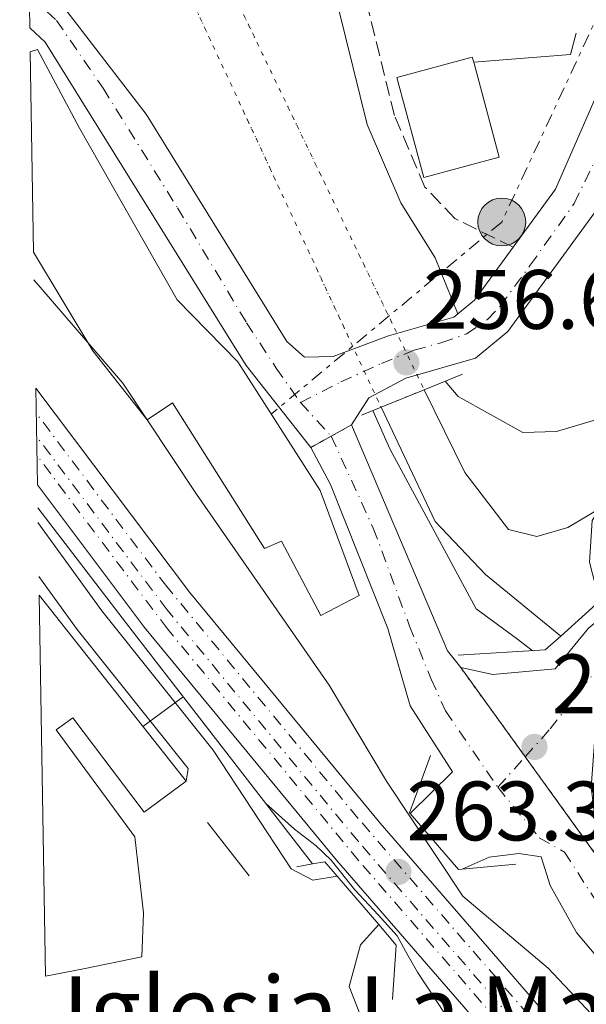
# Model space of a CAD drawing. Units: metres. Extents: x 615449 to 618943, y 4657650 to 4660035.
# Drawn here: x 615479 to 615546, y 4657948 to 4658065 of the extents above; entities that cross this region are included whole.
import ezdxf

# ---------------------------------------------------------------- set-up
doc = ezdxf.new("R2010")
doc.units = ezdxf.units.M
doc.header["$MEASUREMENT"] = 0
for name, pattern in [('DGN Style 1', [1.045693079995523, 0.001739921930109024, -1.043953158065414]), ('DGN Style 3', [2.435890702152634, 1.739921930109024, -0.6959687720436097]), ('DGN Style 4', [2.7856150101045474, 1.391937544087219, -0.6959687720436097, 0.001739921930109024, -0.6959687720436097]), ('DGN Style 5', [1.217945351076317, 0.5219765790327072, -0.6959687720436097]), ('DGN Style 7', [3.4798438602180486, 1.565929737098122, -0.6959687720436097, 0.5219765790327072, -0.6959687720436097])]:
    doc.linetypes.add(name, pattern=pattern)
for name, color, linetype, lineweight in [('Camino', 7, 'DGN Style 3', 0), ('Canal sin especificar', 4, 'Continuous', 13), ('Canal sin especificar no visto', 4, 'DGN Style 1', 13), ('Carretera', 9, 'Continuous', 0), ('Carretera sobre puente', 135, 'Continuous', 0), ('Caseta-cabaña', 1, 'Continuous', 0), ('Cauce permanente', 151, 'Continuous', 13), ('Cierre de vial', 7, 'DGN Style 5', 0), ('Cota de punto acotado NO terreno', 92, 'Continuous', 0), ('Cota de punto acotado terreno', 7, 'Continuous', 0), ('Curva de nivel intermedia', 30, 'Continuous', 0), ('Edificio', 1, 'Continuous', 13), ('Eje de carretera', 7, 'DGN Style 4', 0), ('Eje de carretera sobre puente', 7, 'DGN Style 4', 0), ('Eje ferrocarril doble vía', 7, 'DGN Style 4', 0), ('Ferrocarril vía ancha', 7, 'DGN Style 4', 0), ('Línea  de muro-pared o tapia', 1, 'Continuous', 13), ('Línea blanca (vial)', 7, 'Continuous', 13), ('Línea de asfalto', 7, 'Continuous', 13), ('Línea de muro de contención', 1, 'Continuous', 13), ('Línea eléctrica', 6, 'DGN Style 7', 0), ('Línea superior del balasto(superficie)', 7, 'Continuous', 0), ('Margen derecho', 7, 'Continuous', 0), ('pavimentado', 23, 'Continuous', 0), ('Poste tendido eléctrico', 7, 'Continuous', 0), ('Puente', 1, 'Continuous', 0), ('Puente de ferrocarril', 1, 'Continuous', 0), ('Punto acotado NO terreno (símbolo)', 7, 'Continuous', 0), ('Punto acotado terreno (símbolo)', 7, 'Continuous', 0), ('Texto de Iglesia-ermita', 51, 'Continuous', 0), ('Traza Ferrocarril', 8, 'Continuous', 0)]:
    doc.layers.add(name, color=color, linetype=linetype, lineweight=lineweight)
doc.styles.add('Style-Arial', font='arial.ttf')

# ---------------------------------------------------------------- blocks, each defined once
blk = doc.blocks.new('5PATER')
at = {"layer": 'Cauce permanente', "linetype": 'Continuous', "lineweight": 0}
h = blk.add_hatch(color=51, dxfattribs=at)
edge = h.paths.add_edge_path()
edge.add_ellipse((0, 0), major_axis=(-0.1095731443231308, -0.1110710700762829), ratio=0.9994222409660317, start_angle=0, end_angle=360)
blk = doc.blocks.new('5PANOT')
at = {"layer": 'Cauce permanente', "linetype": 'Continuous', "lineweight": 0}
h = blk.add_hatch(color=1, dxfattribs=at)
edge = h.paths.add_edge_path()
edge.add_arc((0, 0), 0.1559999991919335, 0, 360)
blk = doc.blocks.new('5PELE')
at = {"layer": 'Caseta-cabaña', "linetype": 'Continuous', "lineweight": 0}
h = blk.add_hatch(color=9, dxfattribs=at)
edge = h.paths.add_edge_path()
edge.add_arc((-2.000000476837158e-05, 0), 0.2850000000000001, 0, 360)
at = {"layer": 'Caseta-cabaña', "color": 252, "linetype": 'Continuous', "lineweight": 0}
blk.add_circle((-2.000000476837158e-05, 0), 0.2850000000000001, dxfattribs=at)

msp = doc.modelspace()

# ---------------------------------------------------------------- linework, layer by layer
at = {"layer": 'Camino', "color": 7, "linetype": 'DGN Style 3', "lineweight": 0}
msp.add_polyline3d([(615537.3999999991, 4658037.780000002, 257.6300000000046), (615530.4699999979, 4658041.180000001, 257.6300000000046), (615526.9099999995, 4658044.920000004, 257.6300000000046), (615523.2699999984, 4658053.460000002, 257.6300000000046), (615519.0599999973, 4658070.550000003, 257.5899999999965), (615509.9600000001, 4658090.420000004, 257.4299999999931), (615478.7100000001, 4658138.210000001, 257.4299999999931)], dxfattribs=at)
at = {"layer": 'Canal sin especificar', "color": 4, "linetype": 'Continuous', "lineweight": 13}
msp.add_polyline3d([(615547.6600000003, 4657995.66, 250.9199999999983), (615547.6600000003, 4657995.66, 258.7200000000012), (615543.0499999998, 4657991.51, 258.7200000000012), (615534.1200000001, 4657998.84, 252.2299999999959), (615528.1200000001, 4658005.15, 251.820000000007), (615521.6799999997, 4658018.74, 251.3999999999942), (615526.7999999998, 4658020.82, 256.8000000000029), (615531.6299999999, 4658010.980000001, 251.6399999999994), (615536.8300000001, 4658004.199999999, 251.6399999999994), (615540.2100000001, 4658003.359999999, 251.6399999999994), (615543.9000000004, 4658004.41, 252.0599999999977), (615547.7199999997, 4658006.699999999, 252.1100000000006), (615546.7800000003, 4658005.24, 250.9199999999983), (615546.4600000001, 4658000.289999999, 250.9199999999983)], close=True, dxfattribs=at)
for points in [[(615526.7999999998, 4658020.82, 251.2299999999959), (615531.6299999999, 4658010.980000001, 251.6399999999994), (615536.8300000001, 4658004.199999999, 251.6399999999994), (615540.2100000001, 4658003.359999999, 251.6399999999994), (615543.9000000004, 4658004.41, 252.0599999999977), (615547.7199999997, 4658006.699999999, 252.1100000000006), (615546.7800000003, 4658005.24, 250.9199999999983), (615546.4600000001, 4658000.289999999, 250.9199999999983), (615547.6600000003, 4657995.66, 250.9199999999983)], [(615521.6799999997, 4658018.74, 251.3999999999942), (615528.1200000001, 4658005.15, 251.820000000007), (615534.1200000001, 4657998.84, 252.2299999999959), (615543.0499999998, 4657991.51, 252.2299999999959)]]:
    msp.add_polyline3d(points, dxfattribs=at)
at = {"layer": 'Canal sin especificar no visto', "color": 4, "linetype": 'DGN Style 5', "lineweight": 0, "extrusion": (0.01872318826931749, -0.03892928927327521, 0.9990665406556809), "elevation": -169557.8202944992, "flags": 128}
msp.add_lwpolyline([(2573628.716258929, 3927380.384199816), (2573628.716258929, 3927303.991367692)], dxfattribs=at)
at = {"layer": 'Canal sin especificar no visto', "color": 4, "linetype": 'DGN Style 5', "lineweight": 0, "extrusion": (0.01851580567155114, -0.03986227556329533, 0.9990336150136538), "elevation": -174031.1897285526, "flags": 128}
msp.add_lwpolyline([(2520508.923642941, 3961483.555045106), (2520508.923642941, 3961408.019225127)], dxfattribs=at)
at = {"layer": 'Canal sin especificar no visto', "color": 4, "linetype": 'DGN Style 1', "lineweight": 13}
msp.add_polyline3d([(615526.7999999998, 4658020.82, 251.2299999999959), (615526.7999999998, 4658020.82, 256.8000000000029), (615521.6799999997, 4658018.74, 256.8000000000029), (615489.8899999997, 4658087.180000001, 254.7200000000012), (615493.7199999997, 4658089.600000001, 254.7200000000012)], close=True, dxfattribs=at)
at = {"layer": 'Carretera', "color": 9, "linetype": 'Continuous', "lineweight": 0}
msp.add_polyline3d([(615594.6499999993, 4657897.039999999, 256.8000000000029), (615544.9299999999, 4657956.230000001, 257.2200000000012), (615541.7899999995, 4657961.850000002, 257.3000000000029), (615540.73, 4657965.25, 258.1499999999942), (615538.0700000002, 4657965.620000001, 257.6300000000047), (615534.5499999998, 4657965.199999998, 257.2100000000065), (615531.329999999, 4657963.770000001, 257.2100000000065), (615530.8799999995, 4657963.73, 257.6999999999971), (615525.1399999997, 4657970.390000001, 257.4199999999983), (615530.1900000012, 4657975.370000001, 257.4199999999983), (615525.1399999997, 4657983.199999998, 257.4199999999983), (615522.510000001, 4657992.420000001, 257.2100000000065), (615515.6700000014, 4658009.530000002, 256.6100000000006), (615513.3500000013, 4658013.960000001, 256.4400000000023), (615518.1599999992, 4658016.620000001, 257), (615529.5899999999, 4657989.75, 257.4199999999983), (615531.1600000013, 4657987.760000003, 257.4199999999983), (615550.9299999991, 4657960.38, 257.2200000000012), (615600.1499999978, 4657901.780000002, 256.8000000000029)], dxfattribs=at)
at = {"layer": 'Carretera sobre puente', "color": 135, "linetype": 'Continuous', "lineweight": 0}
msp.add_polyline3d([(615745.1200000016, 4658113.980000001, 258.2599999999948), (615659.7699999991, 4658060.620000001, 258.8399999999965), (615618.0799999986, 4658033.789999999, 258.2599999999948), (615581.7099999998, 4658010.480000001, 257.7100000000065), (615565.2600000012, 4657998.539999999, 257.6399999999995), (615551.5100000026, 4657987.280000002, 257.9100000000035), (615548.3099999996, 4657983.359999999, 258.0500000000029), (615547.1800000007, 4657980.489999999, 258.0200000000041), (615546.6800000002, 4657973.469999999, 257.7200000000012), (615547.3199999994, 4657968.5, 257.4199999999983), (615548.4999999995, 4657964.730000001, 257.3000000000029), (615550.9299999991, 4657960.38, 257.2200000000012), (615531.1600000013, 4657987.760000003, 257.4199999999983), (615534.9699999979, 4657986.949999999, 257.4199999999983), (615542.3999999975, 4657987.600000001, 257.8399999999965), (615546.3400000003, 4657992.440000001, 257.9100000000035), (615560.8299999988, 4658004.289999999, 257.6399999999995), (615577.6200000017, 4658016.480000001, 257.7100000000065), (615614.1099999989, 4658039.960000001, 258.2599999999948), (615655.8399999996, 4658066.820000002, 258.8399999999965), (615741.2899999984, 4658120.239999998, 258.2599999999948)], dxfattribs=at)
at = {"layer": 'Cierre de vial', "color": 7, "linetype": 'DGN Style 5', "lineweight": 0, "extrusion": (-0.08869402153261166, -0.0490490847584714, 0.9948505203440007), "elevation": -282808.5563537736, "flags": 128}
msp.add_lwpolyline([(-3778352.969104098, 2778494.976587406), (-3778352.969104097, 2778497.735260979)], dxfattribs=at)
at = {"layer": 'Cierre de vial', "color": 7, "linetype": 'DGN Style 5', "lineweight": 0, "extrusion": (-0.08870267070835243, -0.04905386777654573, 0.9948495133764538), "elevation": -282836.159687579, "flags": 128}
msp.add_lwpolyline([(-3778352.971563246, 2778489.397207947), (-3778352.971563245, 2778492.163504961)], dxfattribs=at)
at = {"layer": 'Cierre de vial', "color": 7, "linetype": 'DGN Style 5', "lineweight": 0, "extrusion": (0.003468989063596435, -0.004804295427827114, 0.9999824422760226), "elevation": -19985.66295560916, "flags": 128}
msp.add_lwpolyline([(615526.5632902669, 4657945.498893922), (615534.2294041001, 4657934.882074928)], dxfattribs=at)
at = {"layer": 'Cierre de vial', "color": 7, "linetype": 'DGN Style 5', "lineweight": 0, "extrusion": (0.003465392532588472, -0.004799314494216297, 0.9999824786639917), "elevation": -19964.67567580742, "flags": 128}
msp.add_lwpolyline([(615534.2380057547, 4657934.970940459), (615546.3424664778, 4657918.207443862)], dxfattribs=at)
at = {"layer": 'Curva de nivel intermedia', "color": 30, "linetype": 'Continuous', "lineweight": 0, "flags": 128}
for points, elevation in [([(615529.3000000011, 4658021.83), (615530.8400000011, 4658019.999999999), (615538.5400000013, 4658015.739999998), (615542.5700000013, 4658015.849999999), (615547.3500000001, 4658017.27), (615551.1000000008, 4658020.52), (615553.9999999999, 4658024.659999999), (615556.2500000007, 4658029.369999999), (615568.3899999999, 4658064.180000001), (615574.5999999993, 4658094.380000002), (615595.3500000007, 4658166.819999999)], 255), ([(615695.2600000009, 4657758.539999999), (615690.5899999995, 4657768.439999999), (615682.5600000008, 4657780.699999998), (615656.0500000014, 4657814.279999999), (615641.5800000009, 4657829.539999999), (615635.4600000011, 4657838.59), (615618.9500000019, 4657859.640000001), (615585.0000000017, 4657899.369999998), (615562.4199999997, 4657928.34), (615548.5999999996, 4657944.49), (615541.560000001, 4657952), (615531.42, 4657960.579999999), (615522.3499999996, 4657974.24), (615515.5200000012, 4657985.66), (615499.7300000018, 4658008.390000001), (615490.9600000011, 4658021.590000001), (615480.410000001, 4658033.890000001)], 260.0000000000001), ([(615539.6600000011, 4657989.779999999), (615537.9199999999, 4657991.149999999), (615533.0000000002, 4657994.739999999), (615522.7200000007, 4658013.800000001), (615520.7100000012, 4658018.339999998)], 255), ([(615493.3700000006, 4657980.760000001), (615498.1700000018, 4657984.279999998)], 260.0000000000001), ([(615507.9900000008, 4657971.580000001), (615511.4000000019, 4657968.55), (615513.97, 4657966.539999999), (615515.7400000002, 4657964.859999999), (615518.5499999998, 4657961.319999998), (615521.3600000017, 4657958.349999999), (615523.6100000005, 4657955.850000001), (615524.5800000003, 4657954.01), (615526.0199999998, 4657951.509999999), (615529.3200000012, 4657946.529999998), (615534.8399999999, 4657937.499999999), (615546.4300000014, 4657920.71), (615567.400000002, 4657894.220000001), (615616.490000001, 4657839.2), (615629.1300000009, 4657823.06), (615643.0100000014, 4657808.630000002), (615679.8899999997, 4657756.480000001), (615685.6000000006, 4657756.539999999)], 260.0000000000001)]:
    msp.add_lwpolyline(points, dxfattribs=dict(at, elevation=elevation))
at = {"layer": 'Edificio', "color": 1, "linetype": 'Continuous', "lineweight": 13, "extrusion": (-0.004432743305975875, 0.01644877475285278, 0.9998548837685964), "elevation": 74151.76059955292, "flags": 128}
msp.add_lwpolyline([(-1806379.35673119, -4336795.509592886), (-1806370.056365605, -4336795.509592886), (-1806370.053376475, -4336807.8367252), (-1806379.353742059, -4336807.836725201), (-1806379.352107716, -4336807.21568012), (-1806379.35673119, -4336795.509592886)], close=True, dxfattribs=at)
at = {"layer": 'Edificio', "color": 51, "linetype": 'Continuous', "lineweight": 13, "extrusion": (-0.004432743305975875, 0.01644877475285278, 0.9998548837685964), "elevation": 74151.76050289375, "flags": 128}
msp.add_lwpolyline([(-1806379.352107716, -4336807.21568012), (-1806379.35673119, -4336795.509592886), (-1806370.056365605, -4336795.509592886), (-1806370.053376475, -4336807.8367252), (-1806379.353742059, -4336807.836725201), (-1806379.352107716, -4336807.21568012)], dxfattribs=at)
at = {"layer": 'Edificio', "color": 51, "linetype": 'Continuous', "lineweight": 13, "extrusion": (-0.01581336873860547, 0.02001760914116997, 0.9996745633922113), "elevation": 83778.1152266453, "flags": 128}
msp.add_lwpolyline([(-3370387.962494832, -3272493.473991406), (-3370387.962494832, -3272465.24992189)], dxfattribs=at)
at = {"layer": 'Edificio', "color": 1, "linetype": 'Continuous', "lineweight": 13}
for points in [[(615480.3499999996, 4658037.189999999, 261.4700000000012), (615479.9699999997, 4658061, 262.6600000000035), (615480.8300000001, 4658061.279999999, 262.7200000000012), (615485.8099999996, 4658051.939999999, 267.5099999999948), (615497.4500000002, 4658031.52, 262.5099999999948), (615504.6600000003, 4658024.130000001, 262.7200000000012), (615514.4400000004, 4658008.82, 263.3500000000058), (615519.0899999999, 4657996.32, 263.1399999999995), (615514.54, 4657993.970000001, 264.3899999999995), (615509.8399999999, 4658002.810000001, 264.6000000000058), (615507.8099999996, 4658001.91, 263.7599999999948), (615496.8799999999, 4658019.24, 263.7599999999948), (615493.8700000001, 4658017.24, 261.8899999999995), (615487.3899999997, 4658025.449999999, 261.4700000000012)], [(615481.7599999999, 4657951.039999999, 272.9900000000052), (615481.0199999996, 4657996.390000001, 269.0800000000018), (615498.5099999999, 4657974.25, 269.8000000000029), (615493.5199999996, 4657970.57, 270.4199999999983), (615485.0300000003, 4657981.789999999, 268.7599999999948), (615483.0300000003, 4657980.369999999, 268.3399999999965), (615492.3899999997, 4657967.640000001, 272.7100000000065), (615493.4500000002, 4657958.58, 271.4600000000065), (615493.2400000002, 4657953.350000001, 270.8399999999965), (615486.29, 4657951.9, 272.9199999999983)]]:
    msp.add_polyline3d(points, close=True, dxfattribs=at)
at = {"layer": 'Edificio', "color": 51, "linetype": 'Continuous', "lineweight": 13}
for points in [[(615480.3499999996, 4658037.189999999, 261.4700000000012), (615487.3899999997, 4658025.449999999, 261.4700000000012), (615493.8700000001, 4658017.24, 261.8899999999995), (615496.8799999999, 4658019.24, 263.7599999999948), (615507.8099999996, 4658001.91, 263.7599999999948), (615509.8399999999, 4658002.810000001, 264.6000000000058), (615514.54, 4657993.970000001, 264.3899999999995), (615519.0899999999, 4657996.32, 263.1399999999995), (615514.4400000004, 4658008.82, 263.3500000000058), (615504.6600000003, 4658024.130000001, 262.7200000000012), (615497.4500000002, 4658031.52, 262.5099999999948), (615485.8099999996, 4658051.939999999, 267.5099999999948), (615480.8300000001, 4658061.279999999, 262.7200000000012), (615479.9699999997, 4658061, 262.6600000000035)], [(615498.5099999999, 4657974.25, 269.8000000000029), (615493.5199999996, 4657970.57, 270.4199999999983), (615485.0300000003, 4657981.789999999, 268.7599999999948), (615483.0300000003, 4657980.369999999, 268.3399999999965), (615492.3899999997, 4657967.640000001, 272.7100000000065), (615493.4500000002, 4657958.58, 271.4600000000065), (615493.2400000002, 4657953.350000001, 270.8399999999965), (615486.29, 4657951.9, 272.9199999999983), (615481.7599999999, 4657951.039999999, 272.9900000000052)]]:
    msp.add_polyline3d(points, dxfattribs=at)
at = {"layer": 'Eje de carretera', "color": 7, "linetype": 'DGN Style 4', "lineweight": 0, "extrusion": (-0.01248838878225421, 0.01361439106597922, 0.9998293296865851), "elevation": 55985.91786839342, "flags": 128}
msp.add_lwpolyline([(615467.2967082899, 4657688.740956721), (615470.9559891438, 4657684.752421543)], dxfattribs=at)
at = {"layer": 'Eje de carretera', "color": 7, "linetype": 'DGN Style 4', "lineweight": 0}
for points in [[(615512.1000000014, 4658019.280000002, 256.6199999999955), (615516.9099999992, 4658021.739999998, 257.1399999999994), (615521.7199999993, 4658023.930000001, 257.1799999999931), (615525.6199999999, 4658025.530000002, 256.8399999999965), (615528.8999999987, 4658026.430000001, 257.020000000004), (615531.8400000002, 4658027.449999999, 257.1900000000023), (615534.3500000003, 4658029.160000001, 257.0899999999965), (615535.8500000001, 4658030.760000002, 257.1799999999931), (615539.4299999987, 4658035.63, 257.3600000000006), (615544.6499999978, 4658042.970000001, 257.2299999999959), (615547.69, 4658049.230000001, 257.4700000000012), (615553.1299999983, 4658062.239999999, 257.7599999999949), (615555.8599999995, 4658069.610000002, 257.6900000000024), (615558.1499999983, 4658077.380000001, 257.5899999999965), (615559.6399999993, 4658086.730000001, 257.479999999996), (615560.6000000003, 4658091.65, 257.4199999999982), (615563.1700000007, 4658097.370000003, 257.4299999999931), (615567.2199999987, 4658108.34, 257.0700000000069), (615569.8899999997, 4658117.210000002, 256.9199999999984), (615572.5499999997, 4658125.020000001, 257.2100000000063)], [(615479.8599999989, 4658067.82, 256.6399999999995), (615483.0700000008, 4658064.760000003, 256.5800000000017), (615488.6299999976, 4658056.690000001, 256.4299999999931), (615497.480000001, 4658042.449999999, 256.3099999999977), (615505.6900000009, 4658028.79, 256.1999999999972), (615509.219999998, 4658023.390000002, 256.550000000003), (615512.1000000014, 4658019.280000002, 256.6199999999955)], [(615515.7583172399, 4658015.291834483, 256.7200000000011), (615515.7600000004, 4658015.289999999, 256.7200000000011), (615520.7600000005, 4658004.340000002, 257.1000000000058), (615525.0799999988, 4657992.700000001, 257.2899999999937), (615527.6499999971, 4657986.359999999, 257.4199999999982), (615529.3500000002, 4657982.600000002, 257.4199999999982), (615535.5799999975, 4657973.510000002, 257.699999999997)], [(615535.5799999975, 4657973.510000002, 257.699999999997), (615540.4999999994, 4657967.500000001, 258.1300000000047), (615543.5100000001, 4657965.800000001, 257.8500000000059), (615547.1900000015, 4657960.070000002, 257.2500000000001), (615555.1499999987, 4657948.960000001, 257.1499999999942), (615574.0699999996, 4657926.670000004, 256.4600000000063), (615599.3699999995, 4657896.730000001, 256.7799999999989), (615629.8099999982, 4657862.480000001, 256.5200000000041), (615647.7099999997, 4657842.580000003, 256.3800000000047), (615660.3200000006, 4657826.260000003, 256.3800000000047), (615685.5499999991, 4657796.020000001, 256.2700000000042), (615700.3900000007, 4657779.25, 256.1900000000023), (615703.0300000005, 4657776.109999999, 256.179999999993), (615705.030000001, 4657772.030000002, 256.0899999999965), (615706.3500000021, 4657768.140000002, 255.9900000000054), (615706.5399999976, 4657765.010000002, 256.1000000000059), (615706.1599999998, 4657760.710000001, 256.2799999999988), (615702.2812251331, 4657749.743463836, 256.1101000000054), (615702.2800000017, 4657749.739999999, 256.1100000000005)]]:
    msp.add_polyline3d(points, dxfattribs=at)
at = {"layer": 'Eje de carretera sobre puente', "color": 7, "linetype": 'DGN Style 4', "lineweight": 0, "extrusion": (-0.02503411175616981, -0.02802205411210309, 0.9992937794922563), "elevation": -145677.8542426064, "flags": 128}
msp.add_lwpolyline([(-2644244.553891229, 3881024.354280298), (-2644244.55389123, 3881029.229756035)], dxfattribs=at)
at = {"layer": 'Eje de carretera sobre puente', "color": 7, "linetype": 'DGN Style 4', "lineweight": 0}
msp.add_polyline3d([(615538.8258907638, 4657977.143303535, 257.8831999999966), (615541.78, 4657980.45, 258.0500000000029), (615547.5899999995, 4657987.859999999, 257.8800000000048), (615554.5000000005, 4657994.600000003, 257.8000000000029), (615592.3099999987, 4658021.970000001, 258.3399999999966), (615623.7199999974, 4658041.850000002, 258.4499999999971), (615644.6299999974, 4658055.390000001, 258.9700000000012), (615687.6599999992, 4658082.199999999, 258.5299999999989), (615731.7300000002, 4658110.2, 258.2200000000012), (615766.6999999996, 4658131.289999999, 257.8999999999943), (615802.4299999991, 4658151.969999999, 257.1600000000034)], dxfattribs=at)
at = {"layer": 'Eje ferrocarril doble vía', "color": 7, "linetype": 'DGN Style 4', "lineweight": 0}
msp.add_polyline3d([(615759.9699999979, 4657671.770000001, 262.2200000000012), (615755.2699999994, 4657677.63, 262.2200000000012), (615733.91, 4657704.170000002, 262.429999999993), (615709.5100000009, 4657734.330000001, 262.429999999993), (615686.9899999991, 4657762.069999999, 262.6399999999995), (615662.9400000008, 4657790.330000001, 262.429999999993), (615636.36, 4657823.949999998, 262.429999999993), (615607.9599999998, 4657859.140000002, 262.429999999993), (615586.7399999991, 4657883.780000002, 262.429999999993), (615566.8099999981, 4657907.87, 262.6399999999995), (615543.0500000002, 4657939.300000002, 262.6399999999995), (615518.9899999985, 4657967.050000002, 262.8500000000058), (615496.2399999987, 4657994.63, 263.0599999999977), (615480.7100000009, 4658015.250000001, 263.0599999999977)], dxfattribs=at)
at = {"layer": 'Ferrocarril vía ancha', "color": 7, "linetype": 'DGN Style 4', "lineweight": 0}
for points in [[(615762.1200000002, 4657671.809999999, 262.2200000000012), (615755.2300000014, 4657680.399999999, 262.2200000000012), (615733.8599999986, 4657706.95, 262.429999999993), (615709.4600000016, 4657737.100000001, 262.429999999993), (615686.9400000023, 4657764.84, 262.6399999999995), (615662.8900000016, 4657793.109999999, 262.429999999993), (615636.3199999998, 4657826.730000001, 262.429999999993), (615607.9200000018, 4657861.920000002, 262.429999999993), (615586.6999999988, 4657886.559999998, 262.429999999993), (615566.7600000009, 4657910.649999999, 262.6399999999995), (615543.0000000009, 4657942.070000002, 262.6399999999995), (615518.9400000015, 4657969.830000003, 262.8500000000058), (615496.1900000018, 4657997.399999999, 263.0599999999977), (615480.6700000007, 4658018.030000002, 263.0599999999977)], [(615758.2100000009, 4657671.739999999, 262.2200000000012), (615755.3099999996, 4657675.36, 262.2200000000012), (615733.9500000002, 4657701.91, 262.429999999993), (615709.5399999998, 4657732.070000002, 262.429999999993), (615687.0300000015, 4657759.809999998, 262.6399999999995), (615662.980000001, 4657788.069999999, 262.429999999993), (615636.399999998, 4657821.690000001, 262.429999999993), (615608, 4657856.88, 262.429999999993), (615586.7800000014, 4657881.52, 262.429999999993), (615566.8399999992, 4657905.609999998, 262.6399999999995), (615543.0900000003, 4657937.030000002, 262.6399999999995), (615519.0199999998, 4657964.789999999, 262.8500000000058), (615496.2800000012, 4657992.36, 263.0599999999977), (615480.749999999, 4658012.989999999, 263.0599999999977)]]:
    msp.add_polyline3d(points, dxfattribs=at)
at = {"layer": 'Línea  de muro-pared o tapia', "color": 1, "linetype": 'Continuous', "lineweight": 13, "extrusion": (0.04350968207622212, -0.09388162942772542, 0.9946321667941477), "elevation": -410267.4497645417, "flags": 128}
msp.add_lwpolyline([(2517148.264098517, 3946149.232322579), (2517146.579093299, 3946147.20282574), (2517135.775141692, 3946151.261819417)], dxfattribs=at)
at = {"layer": 'Línea  de muro-pared o tapia', "color": 1, "linetype": 'Continuous', "lineweight": 13, "elevation": 259.4600000000065, "flags": 128}
msp.add_lwpolyline([(615501.0300000003, 4657969.34), (615505.9900000002, 4657962.970000001)], dxfattribs=at)
at = {"layer": 'Línea blanca (vial)', "color": 7, "linetype": 'Continuous', "lineweight": 13, "extrusion": (0.04292906156105801, 0.03386865670219912, 0.998503885704345), "elevation": 184440.9982971331, "flags": 128}
msp.add_lwpolyline([(3275662.013503061, -3363294.298592691), (3275664.54826143, -3363294.298592691), (3275692.723096867, -3363301.979533273)], dxfattribs=at)
at = {"layer": 'Línea blanca (vial)', "color": 7, "linetype": 'Continuous', "lineweight": 13}
for points in [[(615531.1600000008, 4657987.760000004, 257.4199999999982), (615534.9699999974, 4657986.949999999, 257.4199999999982), (615542.3999999971, 4657987.600000002, 257.8399999999965), (615546.3399999999, 4657992.440000001, 257.9100000000034), (615560.8299999983, 4658004.29, 257.6399999999995), (615577.6200000012, 4658016.480000001, 257.7100000000065), (615614.1099999984, 4658039.960000002, 258.2599999999947), (615655.8399999992, 4658066.820000002, 258.8399999999965), (615741.2899999979, 4658120.239999998, 258.2599999999947), (615795.4499999986, 4658152.530000002, 257.4100000000036), (615801.3099999991, 4658155.520000001, 257.1300000000048)], [(615699.699999998, 4657752.980000002, 256.1699999999983), (615702.9299999999, 4657762.130000001, 256.2400000000053), (615702.5900000002, 4657766.600000001, 255.9700000000011), (615701.6900000017, 4657770.050000003, 256.070000000007), (615699.9899999985, 4657773.34, 256.1699999999983), (615661.399999998, 4657819.270000001, 256.3800000000047), (615644.1, 4657841.300000001, 256.3800000000047), (615594.6499999989, 4657897.039999999, 256.800000000003), (615544.9299999995, 4657956.230000001, 257.2200000000012), (615541.789999999, 4657961.850000003, 257.3000000000029), (615540.7299999995, 4657965.250000001, 258.1499999999942)]]:
    msp.add_polyline3d(points, dxfattribs=at)
at = {"layer": 'Línea de asfalto', "color": 7, "linetype": 'Continuous', "lineweight": 13, "extrusion": (0.166636599895817, -0.1323178055186342, 0.9770999139892984), "elevation": -513519.0359268954, "flags": 128}
msp.add_lwpolyline([(4030641.379602254, 2359311.042756039), (4030643.885764462, 2359310.478795937), (4030651.687865097, 2359310.807772663)], dxfattribs=at)
at = {"layer": 'Línea de asfalto', "color": 7, "linetype": 'Continuous', "lineweight": 13}
for points in [[(615537.3999999991, 4658037.780000002, 257.1300000000048), (615542.4400000017, 4658044.690000001, 257.2100000000063), (615551.2800000019, 4658064.91, 257.770000000004), (615554.5699999998, 4658075.13, 257.6300000000046), (615558.3999999987, 4658091.980000001, 257.4199999999982), (615563.8999999972, 4658106.160000001, 257.4400000000023), (615569.9600000012, 4658125.820000002, 257.2100000000063)], [(615518.1599999988, 4658016.620000003, 256.9999999999999), (615520.2499999986, 4658019.850000001, 257.2100000000063), (615524.6200000006, 4658022.190000001, 257.2100000000063), (615532.8999999975, 4658024.559999999, 257.2100000000063), (615536.7600000021, 4658027.730000001, 257.0599999999978), (615547.0899999987, 4658041.88, 257.2100000000063), (615551.5299999999, 4658050.84, 257.6499999999941), (615556.3700000013, 4658063.080000003, 257.770000000004), (615559.7899999989, 4658073.699999999, 257.6300000000046), (615563.5899999987, 4658090.390000002, 257.4199999999982), (615569.019999998, 4658104.38, 257.4400000000023), (615575.129999999, 4658124.230000001, 257.2100000000063)], [(615479.7899999997, 4658071.780000002, 256.7700000000041), (615493.7699999984, 4658053.590000002, 256.4400000000023), (615510.4699999974, 4658026.57, 256.1699999999983), (615512.6000000021, 4658024.680000001, 257.0099999999948), (615515.9999999995, 4658024.770000001, 257.2100000000063), (615522.570000001, 4658027.230000002, 257.2100000000063), (615530.329999997, 4658029.460000001, 257.2100000000063), (615530.8099999976, 4658029.850000001, 257.1799999999931)], [(615513.3500000008, 4658013.960000002, 256.4400000000023), (615505.6599999996, 4658023.7, 256.1699999999983), (615481.7499999999, 4658062.170000004, 256.4400000000023), (615479.9200000014, 4658063.86, 256.5099999999947)], [(615525.1399999993, 4657970.390000002, 257.4199999999982), (615530.1900000006, 4657975.370000001, 257.4199999999982), (615525.1399999993, 4657983.199999999, 257.4199999999982), (615522.5100000006, 4657992.420000002, 257.2100000000063), (615515.6700000009, 4658009.530000002, 256.6100000000006), (615513.3500000008, 4658013.960000002, 256.4400000000023)], [(615480.8799999983, 4658005.030000002, 262.179999999993), (615488.4699999989, 4657994.510000002, 261.1699999999984), (615501.7100000001, 4657977.940000002, 259.2100000000065), (615510.9799999993, 4657963.82, 258.2500000000001), (615513.5599999987, 4657962.480000001, 257.8399999999965), (615516.4499999988, 4657962.960000002, 257.6300000000046)], [(615480.9899999977, 4657998.600000001, 261.7799999999988), (615485.5399999984, 4657992.280000003, 261.1699999999984), (615498.7300000006, 4657975.77, 259.2100000000065), (615498.5100000014, 4657974.250000002, 259.1000000000058)], [(615540.7299999995, 4657965.250000001, 258.1499999999942), (615538.0699999997, 4657965.620000003, 257.6300000000046), (615534.5499999992, 4657965.199999999, 257.2100000000063), (615531.3299999986, 4657963.770000001, 257.2100000000063)], [(615521.4099999988, 4657957.180000001, 257.7899999999935), (615519.2499999994, 4657954.760000004, 257.5800000000017), (615517.9100000006, 4657949.820000002, 257.5800000000017), (615520.5300000003, 4657942.980000001, 257.5800000000017)]]:
    msp.add_polyline3d(points, dxfattribs=at)
at = {"layer": 'Línea de muro de contención', "color": 1, "linetype": 'Continuous', "lineweight": 13, "extrusion": (0.7911902936586359, 0.6035192957843494, 0.09890590900610832), "elevation": 3298185.488891153, "flags": 128}
msp.add_lwpolyline([(3330244.061554257, -327552.7236899961), (3330226.696485182, -327553.3366956918), (3330190.543634303, -327555.6376778911)], dxfattribs=at)
at = {"layer": 'Línea de muro de contención', "color": 1, "linetype": 'Continuous', "lineweight": 13, "extrusion": (0.04408039191419409, -0.05594818563291191, 0.9974601343277215), "elevation": -233212.769850332, "flags": 128}
msp.add_lwpolyline([(3366165.670186069, 3269561.095415955), (3366165.670186069, 3269561.091204068)], dxfattribs=at)
at = {"layer": 'Línea eléctrica', "color": 6, "linetype": 'DGN Style 7', "lineweight": 0}
msp.add_polyline3d([(615522.3799999993, 4658696.149999999, 254.1499999999942), (615615.289999999, 4658692.350000002, 254.7899999999936), (615681.5300000008, 4658689.63, 254.7599999999948), (615723.5499999999, 4658682.480000001, 255.8000000000029), (615713.7100000007, 4658640.370000001, 255.6999999999971), (615678.1800000003, 4658521.859999999, 256.4400000000023), (615656.3099999991, 4658454.210000002, 256.9100000000035), (615630.6200000001, 4658372.180000001, 256.9199999999983), (615613.1200000008, 4658303.819999999, 256.3300000000018), (615589.0700000003, 4658197.510000002, 256.5500000000029), (615572.6700000007, 4658136.809999999, 257.6199999999953), (615550.8000000018, 4658072.489999999, 257.2899999999936), (615536.0399999984, 4658040.77, 257.5299999999988), (615508.6299999984, 4658017.920000002, 256.6300000000047)], dxfattribs=at)
at = {"layer": 'Línea superior del balasto(superficie)', "color": 7, "linetype": 'Continuous', "lineweight": 0}
for points in [[(615480.6200000015, 4658021.02, 263.0599999999977), (615498.8999999987, 4657996.719999999, 263.0599999999977), (615521.579999999, 4657969.239999998, 262.8500000000058), (615545.6799999988, 4657941.430000001, 262.6399999999995), (615569.4699999979, 4657909.980000001, 262.6399999999995), (615589.3500000021, 4657885.940000001, 262.429999999993), (615610.0900000001, 4657860.920000004, 262.429999999993), (615638.5300000004, 4657825.680000001, 262.429999999993), (615665.0799999976, 4657792.090000001, 262.429999999993), (615689.1200000015, 4657763.84, 262.6399999999995), (615711.6600000011, 4657736.07, 262.429999999993), (615736.0599999981, 4657705.910000001, 262.429999999993), (615757.4299999987, 4657679.359999999, 262.2200000000012), (615763.4699999981, 4657671.830000001, 262.2200000000012)], [(615480.8099999994, 4658009.489999998, 263.0599999999977), (615493.57, 4657992.53, 263.0599999999977), (615516.3999999978, 4657964.859999998, 262.8500000000058), (615540.4100000004, 4657937.16, 262.6399999999995), (615564.149999998, 4657905.77, 262.6399999999995), (615584.1299999983, 4657881.620000001, 262.429999999993), (615605.8299999975, 4657857.370000001, 262.429999999993), (615634.1999999986, 4657822.219999999, 262.429999999993), (615660.8000000018, 4657788.580000001, 262.429999999993), (615684.8599999989, 4657760.300000002, 262.6399999999995), (615707.3500000016, 4657732.59, 262.429999999993), (615731.7500000009, 4657702.430000001, 262.429999999993), (615753.1100000002, 4657675.890000001, 262.2200000000012), (615756.4600000008, 4657671.71, 262.2200000000012)]]:
    msp.add_polyline3d(points, dxfattribs=at)
at = {"layer": 'Margen derecho', "color": 7, "linetype": 'Continuous', "lineweight": 0}
msp.add_polyline3d([(615478.8099999983, 4658131.860000002, 257.4299999999931), (615506.9800000006, 4658088.780000002, 257.4299999999931), (615515.8500000021, 4658069.430000001, 257.5899999999965), (615520.0499999997, 4658052.390000002, 257.6300000000046), (615524.0300000005, 4658043.039999999, 257.6300000000046), (615528.1299999976, 4658036.510000003, 257.6300000000046), (615530.8099999976, 4658029.850000001, 257.6300000000046)], dxfattribs=at)
at = {"layer": 'pavimentado', "color": 23, "linetype": 'Continuous', "lineweight": 0}
msp.add_polyline3d([(615547.0899999992, 4658041.88, 257.2100000000065), (615536.7600000026, 4658027.73, 257.0599999999977), (615532.8999999979, 4658024.559999999, 257.2100000000065), (615524.620000001, 4658022.190000001, 257.2100000000065), (615520.2499999991, 4658019.850000001, 257.2100000000065), (615518.1599999992, 4658016.620000001, 257), (615513.3500000013, 4658013.960000001, 256.4400000000023), (615505.66, 4658023.7, 256.1699999999983), (615481.7500000005, 4658062.170000002, 256.4400000000023), (615479.9200000019, 4658063.859999999, 256.5099999999948), (615479.79, 4658071.780000002, 256.7700000000041), (615493.7699999989, 4658053.590000001, 256.4400000000023), (615510.4699999979, 4658026.57, 256.1699999999983), (615512.6000000027, 4658024.679999999, 257.0099999999948), (615516, 4658024.770000001, 257.2100000000065), (615522.5700000015, 4658027.230000001, 257.2100000000065), (615530.3299999975, 4658029.46, 257.2100000000065), (615530.8099999981, 4658029.850000001, 257.179999999993), (615532.8000000018, 4658031.470000001, 257.0599999999977), (615537.3999999998, 4658037.780000002, 257.6300000000047), (615542.4400000023, 4658044.690000001, 257.2100000000065), (615551.2800000024, 4658064.91, 257.7700000000041)], dxfattribs=at)
at = {"layer": 'Puente', "color": 1, "linetype": 'Continuous', "lineweight": 0, "flags": 128}
for points, elevation in [([(615526.7999999998, 4658020.82), (615531.3600000005, 4658022.67)], 256.8000000000029), ([(615521.6799999997, 4658018.74), (615526.7999999998, 4658020.82)], 256.8000000000029), ([(615519.3499999996, 4658017.789999999), (615521.6799999997, 4658018.74)], 256.8000000000029), ([(615543.0499999998, 4657991.51), (615547.6600000003, 4657995.66)], 258.7200000000012)]:
    msp.add_lwpolyline(points, dxfattribs=dict(at, elevation=elevation))
at = {"layer": 'Puente', "color": 1, "linetype": 'Continuous', "lineweight": 0, "extrusion": (-0.08497423041390548, 0.09481880584951818, 0.9918612676291155), "elevation": 389616.510022177, "flags": 128}
msp.add_lwpolyline([(-3567084.015440554, -3033125.901857776), (-3567092.159300553, -3033119.383020125), (-3567094.61663651, -3033119.383020125)], dxfattribs=at)
at = {"layer": 'Puente de ferrocarril', "color": 1, "linetype": 'Continuous', "lineweight": 0, "extrusion": (0.3926250936536391, 0.3490000832476792, 0.8509080312974983), "elevation": 1867525.786208781, "flags": 128}
msp.add_lwpolyline([(3072481.374282463, -3024538.384329357), (3072477.951147784, -3024530.845990749), (3072477.830731839, -3024530.845990749)], dxfattribs=at)
at = {"layer": 'Puente de ferrocarril', "color": 1, "linetype": 'Continuous', "lineweight": 0, "extrusion": (0.4696484132512244, 0.4047720558853448, 0.784595405737861), "elevation": 2174702.385091937, "flags": 128}
msp.add_lwpolyline([(3126509.174771377, -2751575.791648978), (3126500.38254754, -2751575.791648978), (3126500.11906471, -2751576.2593848)], dxfattribs=at)
at = {"layer": 'Puente de ferrocarril', "color": 1, "linetype": 'Continuous', "lineweight": 0, "extrusion": (-0.6695599865755818, -0.1237536036285104, 0.732375907554218), "elevation": -988372.231482517, "flags": 128}
msp.add_lwpolyline([(-4468515.487800348, 1063472.356787136), (-4468515.487800348, 1063474.935871636)], dxfattribs=at)
at = {"layer": 'Puente de ferrocarril', "color": 1, "linetype": 'Continuous', "lineweight": 0, "extrusion": (-0.5490144672785664, -0.4906569319747197, 0.6766379311152955), "elevation": -2623211.999030994, "flags": 128}
msp.add_lwpolyline([(-3062929.707925669, 2410956.176364613), (-3062928.945481819, 2410958.028694562), (-3062926.698361697, 2410957.974370053)], dxfattribs=at)
at = {"layer": 'Puente de ferrocarril', "color": 1, "linetype": 'Continuous', "lineweight": 0, "extrusion": (0.5338070449632788, 0.04837626351054845, 0.8442214021667126), "elevation": 554130.9615793801, "flags": 128}
msp.add_lwpolyline([(4583398.255614615, -872298.5024028582), (4583398.255614616, -872306.114419674)], dxfattribs=at)
at = {"layer": 'Puente de ferrocarril', "color": 1, "linetype": 'Continuous', "lineweight": 0, "extrusion": (0.01025902671176941, -0.0119550754842448, 0.999875906570957), "elevation": -49109.77159504752, "flags": 128}
msp.add_lwpolyline([(615481.3660471474, 4657708.709650939), (615486.3270172604, 4657702.929237845)], dxfattribs=at)
at = {"layer": 'Puente de ferrocarril', "color": 1, "linetype": 'Continuous', "lineweight": 0, "extrusion": (-0.3464849865540313, -0.3161777179005033, 0.883164653275867), "elevation": -1685779.950885419, "flags": 128}
msp.add_lwpolyline([(-3025814.7893321, 3174590.144143654), (-3025811.58556285, 3174590.037548189), (-3025807.094892889, 3174584.707774901)], dxfattribs=at)
at = {"layer": 'Traza Ferrocarril', "color": 8, "linetype": 'Continuous', "lineweight": 0}
msp.add_polyline3d([(615540.4100000004, 4657937.16, 262.6399999999995), (615516.3999999978, 4657964.859999998, 262.8500000000058), (615493.57, 4657992.53, 263.0599999999977), (615480.8099999994, 4658009.489999998, 263.0599999999977), (615480.6200000015, 4658021.02, 263.0599999999977), (615498.8999999987, 4657996.719999999, 263.0599999999977), (615521.579999999, 4657969.239999998, 262.8500000000058), (615545.6799999988, 4657941.430000001, 262.6399999999995)], dxfattribs=at)

# ---------------------------------------------------------------- block references
at = {"layer": 'Poste tendido eléctrico', "color": 7, "linetype": 'Continuous', "lineweight": 0, "xscale": 10, "yscale": 10, "zscale": 10}
msp.add_blockref('5PELE', (615536.0399999984, 4658040.77, 257.5299999999988), dxfattribs=at)
at = {"layer": 'Punto acotado NO terreno (símbolo)', "color": 7, "linetype": 'Continuous', "lineweight": 0, "xscale": 10, "yscale": 10, "zscale": 10}
msp.add_blockref('5PANOT', (615523.7499999988, 4657963.449999999, 263.3500000000063), dxfattribs=at)
at = {"layer": 'Punto acotado terreno (símbolo)', "color": 7, "linetype": 'Continuous', "lineweight": 0, "xscale": 10, "yscale": 10, "zscale": 10}
for p in [(615524.6999999988, 4658024.060000001, 256.6600000000039), (615539.9299999994, 4657978.320000002, 258.1199999999958)]:
    msp.add_blockref('5PATER', p, dxfattribs=at)

# ---------------------------------------------------------------- texts
at = {"layer": 'Cota de punto acotado NO terreno', "color": 92, "linetype": 'Continuous', "lineweight": 0, "style": 'Style-Arial'}
msp.add_text('263.35', height=7.000000000000002, dxfattribs=at).set_placement((615524.7100000004, 4657967.199999999, 263.3500000000058))
at = {"layer": 'Cota de punto acotado terreno', "color": 7, "linetype": 'Continuous', "lineweight": 0, "style": 'Style-Arial'}
for s, p in [('256.66', (615526.6900000009, 4658028.059999999, 256.6600000000035)), ('258.12', (615541.9899999985, 4657982.32, 258.1199999999953))]:
    msp.add_text(s, height=7.000000000000002, dxfattribs=at).set_placement(p)
at = {"layer": 'Texto de Iglesia-ermita', "color": 51, "linetype": 'Continuous', "lineweight": 0, "style": 'Style-Arial'}
msp.add_text('Iglesia La Magdalena', height=8, dxfattribs=at).set_placement((615483.7899999988, 4657943.010000002, 257.9600000000065))

doc.saveas('drawing.dxf')
